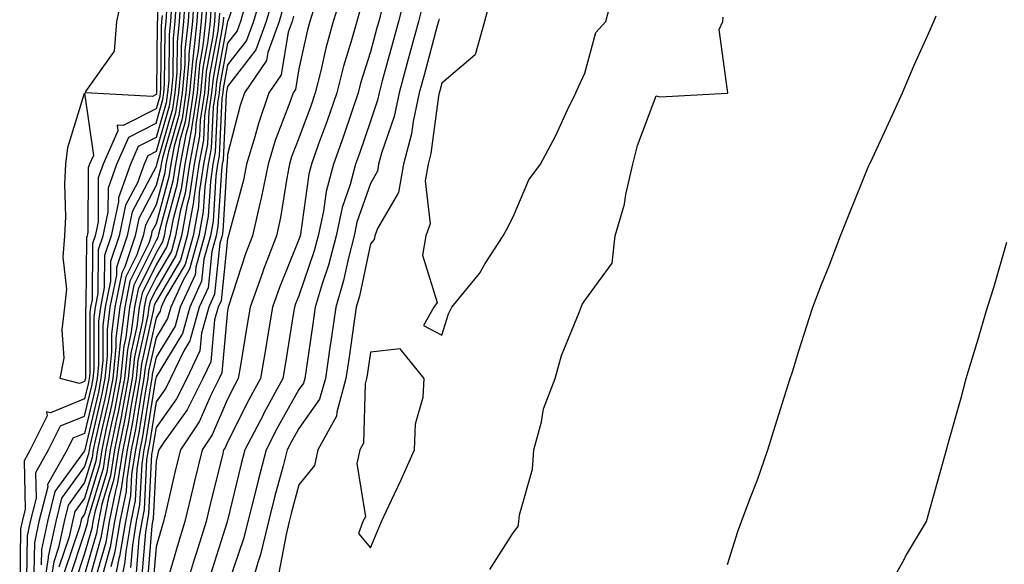
# Model space of a CAD drawing. Units: inches. Extents: x 947363 to 950003, y 7268858 to 7271498.
# Drawn here: x 949729 to 949867, y 7270196 to 7270272 of the extents above; entities that cross this region are included whole.
import ezdxf

# ---------------------------------------------------------------- set-up
doc = ezdxf.new("R2010")
doc.units = ezdxf.units.IN
doc.header["$MEASUREMENT"] = 0
doc.layers.add('Contour_94737268', color=7, linetype='Continuous', true_color=0x416d22)

msp = doc.modelspace()

# ---------------------------------------------------------------- linework, layer by layer
at = {"layer": 'Contour_94737268'}
for points in [[(949748.28, 7270281.69, 3192), (949748.23, 7270272.1, 3192), (949748.22, 7270271.92, 3192), (949748.2, 7270271.77, 3192), (949748.12, 7270261.99, 3192), (949748.12, 7270261.92, 3192), (949748.11, 7270261.86, 3192), (949748.05, 7270261.68, 3192), (949747.54, 7270261.41, 3192), (949738.17, 7270261.92, 3192), (949738.22, 7270262.09, 3192), (949742.24, 7270267.73, 3192), (949742.58, 7270271.92, 3192), (949743.53, 7270276.44, 3192)], [(949760.67, 7270279.3, 3208), (949758.08, 7270271.95, 3208), (949758.07, 7270271.92, 3208), (949758.07, 7270271.9, 3208), (949758.05, 7270271.88, 3208), (949756.49, 7270263.48, 3208), (949756.35, 7270261.92, 3208), (949756.06, 7270259.93, 3208), (949755.78, 7270254.19, 3208), (949755.35, 7270251.92, 3208), (949754.88, 7270248.75, 3208), (949754.66, 7270245.31, 3208), (949754.04, 7270241.92, 3208), (949752.74, 7270237.23, 3208), (949751.83, 7270235.7, 3208), (949750.11, 7270231.92, 3208), (949749.66, 7270230.31, 3208), (949748.05, 7270227.67, 3208), (949747.01, 7270222.96, 3208), (949746.9, 7270221.92, 3208), (949746.63, 7270220.5, 3208), (949745.66, 7270214.31, 3208), (949745.17, 7270211.92, 3208), (949744.63, 7270208.5, 3208), (949744.48, 7270205.49, 3208), (949743.76, 7270201.92, 3208), (949742.95, 7270197.02, 3208), (949742.86, 7270196.73, 3208), (949741.89, 7270191.92, 3208)], [(949752.84, 7270276.71, 3199), (949752.52, 7270271.92, 3199), (949752.09, 7270267.88, 3199), (949752.07, 7270265.94, 3199), (949751.72, 7270261.92, 3199), (949751.24, 7270258.73, 3199), (949749.77, 7270253.64, 3199), (949749.44, 7270251.92, 3199), (949749.26, 7270250.71, 3199), (949748.05, 7270246.24, 3199), (949746.57, 7270243.4, 3199), (949746.25, 7270241.92, 3199), (949745.35, 7270239.22, 3199), (949743.83, 7270236.14, 3199), (949742.97, 7270231.92, 3199), (949742.42, 7270227.55, 3199), (949742.42, 7270226.29, 3199), (949741.98, 7270221.92, 3199), (949741.35, 7270218.62, 3199), (949740.32, 7270214.19, 3199), (949739.85, 7270211.92, 3199), (949739.6, 7270210.37, 3199), (949738.05, 7270205.16, 3199), (949736.68, 7270203.29, 3199), (949736.33, 7270201.92, 3199), (949735.88, 7270199.75, 3199), (949734.46, 7270195.51, 3199)], [(949753.45, 7270276.52, 3200), (949753.14, 7270271.92, 3200), (949752.65, 7270267.32, 3200), (949752.64, 7270266.51, 3200), (949752.23, 7270261.92, 3200), (949751.69, 7270258.28, 3200), (949750.58, 7270254.45, 3200), (949750.1, 7270251.92, 3200), (949749.83, 7270250.14, 3200), (949748.05, 7270243.56, 3200), (949747.48, 7270242.49, 3200), (949747.37, 7270241.92, 3200), (949747.02, 7270240.89, 3200), (949744.4, 7270235.57, 3200), (949743.66, 7270231.92, 3200), (949743.03, 7270226.94, 3200), (949743.03, 7270226.9, 3200), (949742.52, 7270221.92, 3200), (949741.81, 7270218.16, 3200), (949741.06, 7270214.93, 3200), (949740.44, 7270211.92, 3200), (949740.12, 7270209.85, 3200), (949738.05, 7270202.95, 3200), (949737.62, 7270202.35, 3200), (949737.5, 7270201.92, 3200), (949737.37, 7270201.24, 3200), (949735.2, 7270194.77, 3200)], [(949763.12, 7270276.85, 3210), (949761.67, 7270271.92, 3210), (949760.72, 7270269.25, 3210), (949758.05, 7270265.84, 3210), (949757.43, 7270262.54, 3210), (949757.39, 7270261.92, 3210), (949757.27, 7270261.14, 3210), (949756.89, 7270253.08, 3210), (949756.66, 7270251.92, 3210), (949756.42, 7270250.29, 3210), (949756.03, 7270243.94, 3210), (949755.66, 7270241.92, 3210), (949754.74, 7270238.61, 3210), (949754.42, 7270235.55, 3210), (949752.77, 7270231.92, 3210), (949751.74, 7270228.23, 3210), (949748.05, 7270222.18, 3210), (949748, 7270221.97, 3210), (949748, 7270221.92, 3210), (949747.98, 7270221.85, 3210), (949746.63, 7270213.34, 3210), (949746.35, 7270211.92, 3210), (949746.04, 7270209.91, 3210), (949745.75, 7270204.22, 3210), (949745.28, 7270201.92, 3210), (949744.73, 7270198.6, 3210), (949744.48, 7270195.49, 3210)], [(949783.2, 7270276.77, 3218), (949782.01, 7270271.92, 3218), (949781.17, 7270268.8, 3218), (949779.72, 7270263.59, 3218), (949779.26, 7270261.92, 3218), (949779.06, 7270260.91, 3218), (949778.05, 7270257.97, 3218), (949776.54, 7270253.43, 3218), (949775.99, 7270251.92, 3218), (949775.23, 7270249.1, 3218), (949774.11, 7270245.86, 3218), (949773.26, 7270241.92, 3218), (949772.19, 7270237.78, 3218), (949771.3, 7270235.17, 3218), (949770.34, 7270231.92, 3218), (949770.05, 7270229.92, 3218), (949769, 7270222.87, 3218), (949768.86, 7270221.92, 3218), (949768.68, 7270221.29, 3218), (949768.05, 7270220.39, 3218), (949765.02, 7270214.95, 3218), (949763.45, 7270211.92, 3218), (949762.34, 7270207.63, 3218), (949761.88, 7270205.75, 3218), (949760.9, 7270201.92, 3218), (949760.34, 7270199.63, 3218), (949758.05, 7270192.89, 3218)], [(949751.53, 7270275.4, 3197), (949751.29, 7270271.92, 3197), (949750.98, 7270268.99, 3197), (949750.94, 7270264.81, 3197), (949750.69, 7270261.92, 3197), (949750.34, 7270259.63, 3197), (949748.15, 7270252.02, 3197), (949748.13, 7270251.92, 3197), (949748.12, 7270251.85, 3197), (949748.05, 7270251.6, 3197), (949744.71, 7270245.26, 3197), (949744.02, 7270241.92, 3197), (949742.52, 7270237.45, 3197), (949742.51, 7270236.38, 3197), (949741.6, 7270231.92, 3197), (949741.21, 7270228.76, 3197), (949741.19, 7270225.06, 3197), (949740.88, 7270221.92, 3197), (949740.43, 7270219.54, 3197), (949738.83, 7270212.7, 3197), (949738.67, 7270211.92, 3197), (949738.59, 7270211.38, 3197), (949738.05, 7270209.6, 3197), (949734.82, 7270205.15, 3197), (949734, 7270201.92, 3197), (949732.96, 7270197.01, 3197), (949732.96, 7270196.83, 3197), (949732.22, 7270191.92, 3197)], [(949752.19, 7270276.06, 3198), (949751.91, 7270271.92, 3198), (949751.54, 7270268.43, 3198), (949751.51, 7270265.38, 3198), (949751.2, 7270261.92, 3198), (949750.79, 7270259.18, 3198), (949748.96, 7270252.83, 3198), (949748.78, 7270251.92, 3198), (949748.68, 7270251.29, 3198), (949748.05, 7270248.92, 3198), (949745.64, 7270244.33, 3198), (949745.13, 7270241.92, 3198), (949743.67, 7270237.55, 3198), (949743.26, 7270236.71, 3198), (949742.29, 7270231.92, 3198), (949741.82, 7270228.15, 3198), (949741.81, 7270225.68, 3198), (949741.43, 7270221.92, 3198), (949740.89, 7270219.08, 3198), (949739.57, 7270213.44, 3198), (949739.26, 7270211.92, 3198), (949739.09, 7270210.88, 3198), (949738.05, 7270207.38, 3198), (949735.76, 7270204.21, 3198), (949735.17, 7270201.92, 3198), (949734.4, 7270198.27, 3198), (949733.72, 7270196.25, 3198), (949733.06, 7270191.92, 3198)], [(949754.03, 7270275.94, 3201), (949753.75, 7270271.92, 3201), (949753.24, 7270267.11, 3201), (949753.18, 7270266.79, 3201), (949752.75, 7270261.92, 3201), (949752.13, 7270257.84, 3201), (949751.39, 7270255.26, 3201), (949750.76, 7270251.92, 3201), (949750.4, 7270249.57, 3201), (949748.44, 7270242.31, 3201), (949748.36, 7270241.92, 3201), (949748.29, 7270241.68, 3201), (949748.05, 7270241.26, 3201), (949744.96, 7270235.01, 3201), (949744.34, 7270231.92, 3201), (949743.8, 7270227.67, 3201), (949743.53, 7270226.44, 3201), (949743.07, 7270221.92, 3201), (949742.27, 7270217.7, 3201), (949741.8, 7270215.67, 3201), (949741.03, 7270211.92, 3201), (949740.63, 7270209.34, 3201), (949738.56, 7270202.43, 3201), (949738.46, 7270201.92, 3201), (949738.4, 7270201.57, 3201), (949738.05, 7270200.35, 3201), (949735.93, 7270194.04, 3201)], [(949754.6, 7270275.37, 3202), (949754.37, 7270271.92, 3202), (949753.93, 7270267.8, 3202), (949753.66, 7270266.31, 3202), (949753.26, 7270261.92, 3202), (949752.58, 7270257.39, 3202), (949752.2, 7270256.07, 3202), (949751.41, 7270251.92, 3202), (949750.97, 7270249, 3202), (949749.43, 7270243.3, 3202), (949749.17, 7270241.92, 3202), (949748.93, 7270241.04, 3202), (949748.05, 7270239.54, 3202), (949745.53, 7270234.44, 3202), (949745.01, 7270231.92, 3202), (949744.58, 7270228.45, 3202), (949744.03, 7270225.94, 3202), (949743.62, 7270221.92, 3202), (949742.74, 7270217.23, 3202), (949742.54, 7270216.41, 3202), (949741.62, 7270211.92, 3202), (949741.14, 7270208.83, 3202), (949739.51, 7270203.38, 3202), (949739.21, 7270201.92, 3202), (949739.05, 7270200.92, 3202), (949738.05, 7270197.42, 3202), (949736.66, 7270193.31, 3202)], [(949755.18, 7270274.79, 3203), (949754.98, 7270271.92, 3203), (949754.61, 7270268.48, 3203), (949754.12, 7270265.85, 3203), (949753.78, 7270261.92, 3203), (949753.03, 7270256.94, 3203), (949753.02, 7270256.89, 3203), (949752.06, 7270251.92, 3203), (949751.55, 7270248.42, 3203), (949750.42, 7270244.29, 3203), (949749.98, 7270241.92, 3203), (949749.56, 7270240.41, 3203), (949748.05, 7270237.83, 3203), (949746.1, 7270233.87, 3203), (949745.7, 7270231.92, 3203), (949745.35, 7270229.22, 3203), (949744.52, 7270225.45, 3203), (949744.16, 7270221.92, 3203), (949743.26, 7270217.13, 3203), (949743.21, 7270216.76, 3203), (949742.21, 7270211.92, 3203), (949741.65, 7270208.32, 3203), (949740.45, 7270204.32, 3203), (949739.97, 7270201.92, 3203), (949739.7, 7270200.27, 3203), (949738.05, 7270194.49, 3203)], [(949764.51, 7270275.46, 3211), (949763.48, 7270271.92, 3211), (949762.03, 7270267.94, 3211), (949758.05, 7270262.82, 3211), (949757.91, 7270262.06, 3211), (949757.89, 7270261.92, 3211), (949757.87, 7270261.74, 3211), (949757.43, 7270252.54, 3211), (949757.32, 7270251.92, 3211), (949757.19, 7270251.06, 3211), (949756.71, 7270243.26, 3211), (949756.47, 7270241.92, 3211), (949755.85, 7270239.72, 3211), (949755.34, 7270234.63, 3211), (949754.09, 7270231.92, 3211), (949752.78, 7270227.19, 3211), (949751.94, 7270225.81, 3211), (949750.09, 7270221.92, 3211), (949749.41, 7270220.56, 3211), (949748.05, 7270218.67, 3211), (949747.13, 7270212.84, 3211), (949746.94, 7270211.92, 3211), (949746.73, 7270210.6, 3211), (949746.37, 7270203.6, 3211), (949746.04, 7270201.92, 3211), (949745.64, 7270199.51, 3211), (949745.25, 7270194.72, 3211)], [(949774.1, 7270275.87, 3215), (949772.85, 7270271.92, 3215), (949771.82, 7270268.15, 3215), (949771.13, 7270265, 3215), (949770.34, 7270261.92, 3215), (949769.76, 7270260.21, 3215), (949768.05, 7270255.57, 3215), (949767.03, 7270252.94, 3215), (949766.72, 7270251.92, 3215), (949766.39, 7270250.26, 3215), (949765.49, 7270244.48, 3215), (949764.92, 7270241.92, 3215), (949763.01, 7270236.96, 3215), (949762.98, 7270236.85, 3215), (949761.23, 7270231.92, 3215), (949760.77, 7270229.2, 3215), (949759.86, 7270223.73, 3215), (949759.55, 7270221.92, 3215), (949759.03, 7270220.94, 3215), (949758.05, 7270219.02, 3215), (949755.91, 7270214.06, 3215), (949754.48, 7270211.92, 3215), (949753.32, 7270207.19, 3215), (949753.22, 7270206.75, 3215), (949752.06, 7270201.92, 3215), (949751.12, 7270198.85, 3215), (949749.56, 7270193.43, 3215)], [(949794.87, 7270275.1, 3221), (949794.03, 7270271.92, 3221), (949792.73, 7270267.24, 3221), (949788.05, 7270263.28, 3221), (949787.76, 7270262.21, 3221), (949787.68, 7270261.92, 3221), (949787.58, 7270261.45, 3221), (949786.53, 7270253.44, 3221), (949786.13, 7270251.92, 3221), (949785.72, 7270249.59, 3221), (949786.4, 7270243.57, 3221), (949785.81, 7270241.92, 3221), (949785.33, 7270239.2, 3221), (949787.4, 7270232.57, 3221), (949786.94, 7270231.92, 3221), (949785.49, 7270229.36, 3221), (949788.05, 7270227.97, 3221)], [(949788.05, 7270227.97, 3221), (949788.99, 7270230.98, 3221), (949789.44, 7270231.92, 3221), (949793.33, 7270236.64, 3221), (949794.14, 7270238.01, 3221), (949796.62, 7270241.92, 3221), (949797.16, 7270242.81, 3221), (949798.05, 7270244.56, 3221), (949800.23, 7270249.74, 3221), (949801.88, 7270251.92, 3221), (949804.03, 7270255.94, 3221), (949805.66, 7270259.53, 3221), (949806.82, 7270261.92, 3221), (949807.2, 7270262.77, 3221), (949808.05, 7270264.66, 3221), (949809.6, 7270270.37, 3221), (949811, 7270271.92, 3221), (949812.02, 7270275.89, 3221)], [(949729.96, 7270193.83, 3194), (949730.06, 7270199.91, 3194), (949730.48, 7270201.92, 3194), (949731.31, 7270205.18, 3194), (949731.22, 7270208.75, 3194), (949733.01, 7270211.92, 3194), (949734.69, 7270215.28, 3194), (949738.05, 7270216.66, 3194), (949739.05, 7270220.92, 3194), (949739.24, 7270221.92, 3194), (949739.37, 7270223.24, 3194), (949739.4, 7270230.57, 3194), (949739.56, 7270231.92, 3194), (949739.94, 7270233.81, 3194), (949740, 7270239.97, 3194), (949740.66, 7270241.92, 3194), (949741.35, 7270245.22, 3194), (949741.37, 7270248.6, 3194), (949742.55, 7270251.92, 3194), (949744.24, 7270255.73, 3194), (949748.05, 7270257.68, 3194), (949749, 7270260.97, 3194), (949749.14, 7270261.92, 3194), (949749.25, 7270263.12, 3194), (949749.31, 7270270.66, 3194), (949749.45, 7270271.92, 3194), (949749.54, 7270273.41, 3194)], [(949750.21, 7270274.08, 3195), (949750.06, 7270271.92, 3195), (949749.87, 7270270.1, 3195), (949749.82, 7270263.69, 3195), (949749.66, 7270261.92, 3195), (949749.45, 7270260.52, 3195), (949748.05, 7270255.68, 3195), (949745.56, 7270254.41, 3195), (949744.47, 7270251.92, 3195), (949742.77, 7270247.2, 3195), (949742.77, 7270246.64, 3195), (949741.78, 7270241.92, 3195), (949740.84, 7270239.13, 3195), (949740.8, 7270234.67, 3195), (949740.25, 7270231.92, 3195), (949740, 7270229.97, 3195), (949739.98, 7270223.85, 3195), (949739.79, 7270221.92, 3195), (949739.51, 7270220.46, 3195), (949738.05, 7270214.23, 3195), (949736.41, 7270213.56, 3195), (949735.59, 7270211.92, 3195), (949732.87, 7270207.1, 3195), (949732.88, 7270206.75, 3195), (949731.65, 7270201.92, 3195), (949731.03, 7270198.94, 3195), (949730.96, 7270194.83, 3195)], [(949750.86, 7270274.73, 3196), (949750.68, 7270271.92, 3196), (949750.42, 7270269.55, 3196), (949750.38, 7270264.25, 3196), (949750.17, 7270261.92, 3196), (949749.9, 7270260.07, 3196), (949748.05, 7270253.68, 3196), (949746.89, 7270253.08, 3196), (949746.37, 7270251.92, 3196), (949745.43, 7270249.3, 3196), (949743.79, 7270246.18, 3196), (949742.89, 7270241.92, 3196), (949741.68, 7270238.29, 3196), (949741.66, 7270235.53, 3196), (949740.93, 7270231.92, 3196), (949740.61, 7270229.36, 3196), (949740.59, 7270224.46, 3196), (949740.34, 7270221.92, 3196), (949739.97, 7270220, 3196), (949738.09, 7270211.96, 3196), (949738.08, 7270211.92, 3196), (949738.08, 7270211.89, 3196), (949738.05, 7270211.81, 3196), (949733.88, 7270206.09, 3196), (949732.83, 7270201.92, 3196), (949732, 7270197.97, 3196), (949731.96, 7270195.83, 3196)], [(949755.76, 7270274.21, 3204), (949755.6, 7270271.92, 3204), (949755.31, 7270269.18, 3204), (949754.6, 7270265.37, 3204), (949754.29, 7270261.92, 3204), (949753.63, 7270257.5, 3204), (949753.58, 7270256.39, 3204), (949752.73, 7270251.92, 3204), (949752.11, 7270247.86, 3204), (949751.42, 7270245.29, 3204), (949750.79, 7270241.92, 3204), (949750.2, 7270239.77, 3204), (949748.05, 7270236.12, 3204), (949746.66, 7270233.31, 3204), (949746.38, 7270231.92, 3204), (949746.14, 7270230.01, 3204), (949745.02, 7270224.95, 3204), (949744.71, 7270221.92, 3204), (949743.94, 7270217.81, 3204), (949743.69, 7270216.28, 3204), (949742.81, 7270211.92, 3204), (949742.16, 7270207.81, 3204), (949741.4, 7270205.27, 3204), (949740.73, 7270201.92, 3204), (949740.34, 7270199.63, 3204), (949738.2, 7270192.07, 3204)], [(949756.33, 7270273.64, 3205), (949756.21, 7270271.92, 3205), (949755.99, 7270269.86, 3205), (949755.07, 7270264.9, 3205), (949754.81, 7270261.92, 3205), (949754.23, 7270258.1, 3205), (949754.13, 7270255.84, 3205), (949753.38, 7270251.92, 3205), (949752.69, 7270247.28, 3205), (949752.42, 7270246.29, 3205), (949751.6, 7270241.92, 3205), (949750.83, 7270239.14, 3205), (949748.05, 7270234.4, 3205), (949747.23, 7270232.74, 3205), (949747.06, 7270231.92, 3205), (949746.92, 7270230.79, 3205), (949745.52, 7270224.45, 3205), (949745.26, 7270221.92, 3205), (949744.61, 7270218.48, 3205), (949744.18, 7270215.79, 3205), (949743.39, 7270211.92, 3205), (949742.67, 7270207.3, 3205), (949742.35, 7270206.22, 3205), (949741.49, 7270201.92, 3205), (949741, 7270198.97, 3205), (949739.36, 7270193.23, 3205)], [(949760.63, 7270274.5, 3209), (949759.88, 7270271.92, 3209), (949759.39, 7270270.58, 3209), (949758.05, 7270268.86, 3209), (949756.97, 7270263, 3209), (949756.87, 7270261.92, 3209), (949756.66, 7270260.53, 3209), (949756.33, 7270253.64, 3209), (949756.01, 7270251.92, 3209), (949755.65, 7270249.52, 3209), (949755.34, 7270244.63, 3209), (949754.85, 7270241.92, 3209), (949753.62, 7270237.49, 3209), (949753.51, 7270236.46, 3209), (949751.44, 7270231.92, 3209), (949750.7, 7270229.27, 3209), (949748.05, 7270224.93, 3209), (949747.5, 7270222.47, 3209), (949747.45, 7270221.92, 3209), (949747.31, 7270221.18, 3209), (949746.15, 7270213.82, 3209), (949745.76, 7270211.92, 3209), (949745.34, 7270209.21, 3209), (949745.11, 7270204.86, 3209), (949744.52, 7270201.92, 3209), (949743.82, 7270197.69, 3209), (949743.7, 7270196.27, 3209), (949742.82, 7270191.92, 3209)], [(949765.91, 7270274.06, 3212), (949765.29, 7270271.92, 3212), (949763.71, 7270267.58, 3212), (949763.53, 7270266.44, 3212), (949760.44, 7270261.92, 3212), (949759.83, 7270260.14, 3212), (949758.05, 7270253.3, 3212), (949757.99, 7270251.98, 3212), (949757.97, 7270251.92, 3212), (949757.96, 7270251.83, 3212), (949757.4, 7270242.57, 3212), (949757.28, 7270241.92, 3212), (949756.98, 7270240.85, 3212), (949756.24, 7270233.73, 3212), (949755.42, 7270231.92, 3212), (949754.42, 7270228.29, 3212), (949754.18, 7270225.79, 3212), (949752.36, 7270221.92, 3212), (949750.91, 7270219.06, 3212), (949748.05, 7270215.07, 3212), (949747.62, 7270212.35, 3212), (949747.53, 7270211.92, 3212), (949747.43, 7270211.3, 3212), (949747.01, 7270202.96, 3212), (949746.8, 7270201.92, 3212), (949746.55, 7270200.42, 3212), (949746.02, 7270193.95, 3212)], [(949770.28, 7270274.15, 3214), (949769.57, 7270271.92, 3214), (949769.24, 7270270.73, 3214), (949768.05, 7270265.28, 3214), (949767.57, 7270262.4, 3214), (949767.25, 7270261.92, 3214), (949766.83, 7270260.7, 3214), (949764.73, 7270255.24, 3214), (949763.72, 7270251.92, 3214), (949762.78, 7270247.19, 3214), (949762.57, 7270246.44, 3214), (949761.57, 7270241.92, 3214), (949760.59, 7270239.38, 3214), (949758.17, 7270232.04, 3214), (949758.13, 7270231.92, 3214), (949758.12, 7270231.85, 3214), (949758.05, 7270231.46, 3214), (949757.26, 7270222.71, 3214), (949756.88, 7270221.92, 3214), (949755.7, 7270219.57, 3214), (949754.1, 7270215.87, 3214), (949751.45, 7270211.92, 3214), (949750.78, 7270209.19, 3214), (949749.41, 7270203.28, 3214), (949749.08, 7270201.92, 3214), (949748.84, 7270201.13, 3214), (949748.05, 7270198.38, 3214), (949747.56, 7270192.41, 3214)], [(949779.59, 7270273.46, 3217), (949779.22, 7270271.92, 3217), (949778.97, 7270271, 3217), (949778.05, 7270267.67, 3217), (949776.69, 7270263.28, 3217), (949776.35, 7270261.92, 3217), (949775.45, 7270259.32, 3217), (949774.25, 7270255.72, 3217), (949772.88, 7270251.92, 3217), (949771.86, 7270248.11, 3217), (949771.49, 7270245.36, 3217), (949770.74, 7270241.92, 3217), (949770.19, 7270239.78, 3217), (949768.05, 7270233.49, 3217), (949767.59, 7270232.38, 3217), (949767.43, 7270231.92, 3217), (949767.31, 7270231.18, 3217), (949766.13, 7270223.84, 3217), (949765.8, 7270221.92, 3217), (949763.11, 7270216.98, 3217), (949763.07, 7270216.9, 3217), (949760.48, 7270211.92, 3217), (949759.98, 7270209.99, 3217), (949758.05, 7270202.06, 3217), (949758.02, 7270201.95, 3217), (949758.02, 7270201.92, 3217), (949758, 7270201.87, 3217), (949755.6, 7270194.37, 3217)], [(949785.44, 7270274.53, 3219), (949784.8, 7270271.92, 3219), (949783.59, 7270267.46, 3219), (949783.35, 7270266.62, 3219), (949782.07, 7270261.92, 3219), (949781.36, 7270258.61, 3219), (949779.62, 7270253.49, 3219), (949779.21, 7270251.92, 3219), (949779.04, 7270250.93, 3219), (949778.05, 7270249.22, 3219), (949776.17, 7270243.8, 3219), (949775.76, 7270241.92, 3219), (949774.97, 7270238.84, 3219), (949774.31, 7270235.66, 3219), (949773.22, 7270231.92, 3219), (949772.55, 7270227.42, 3219), (949772.39, 7270226.26, 3219), (949771.75, 7270221.92, 3219), (949770.95, 7270219.02, 3219), (949768.05, 7270214.92, 3219), (949766.98, 7270212.99, 3219), (949766.42, 7270211.92, 3219), (949765.85, 7270209.72, 3219), (949764.65, 7270205.32, 3219), (949763.79, 7270201.92, 3219), (949762.67, 7270197.3, 3219), (949762.28, 7270196.15, 3219), (949761.07, 7270191.92, 3219)], [(949748.89, 7270272.76, 3193), (949748.83, 7270271.92, 3193), (949748.75, 7270271.22, 3193), (949748.68, 7270262.55, 3193), (949748.63, 7270261.92, 3193), (949748.56, 7270261.41, 3193), (949748.05, 7270259.67, 3193), (949743.46, 7270257.33, 3193), (949742.6, 7270257.37, 3193), (949742.71, 7270256.58, 3193), (949740.65, 7270251.92, 3193), (949739.96, 7270250.01, 3193), (949739.93, 7270243.8, 3193), (949739.53, 7270241.92, 3193), (949739.16, 7270240.81, 3193), (949739.09, 7270232.96, 3193), (949738.88, 7270231.92, 3193), (949738.79, 7270231.18, 3193), (949738.76, 7270222.63, 3193), (949738.69, 7270221.92, 3193), (949738.59, 7270221.38, 3193), (949738.05, 7270219.08, 3193), (949733.25, 7270217.12, 3193), (949732.73, 7270217.24, 3193), (949732.81, 7270216.68, 3193), (949730.42, 7270211.92, 3193), (949729.57, 7270210.4, 3193), (949729.74, 7270203.61, 3193), (949729.31, 7270201.92, 3193), (949729.09, 7270200.88, 3193), (949728.96, 7270192.83, 3193)], [(949756.91, 7270273.06, 3206), (949756.83, 7270271.92, 3206), (949756.68, 7270270.55, 3206), (949755.54, 7270264.43, 3206), (949755.33, 7270261.92, 3206), (949754.84, 7270258.71, 3206), (949754.68, 7270255.29, 3206), (949754.04, 7270251.92, 3206), (949753.32, 7270247.19, 3206), (949753.29, 7270246.68, 3206), (949752.42, 7270241.92, 3206), (949751.47, 7270238.5, 3206), (949748.05, 7270232.69, 3206), (949747.8, 7270232.17, 3206), (949747.74, 7270231.92, 3206), (949747.7, 7270231.57, 3206), (949746.01, 7270223.96, 3206), (949745.8, 7270221.92, 3206), (949745.29, 7270219.16, 3206), (949744.67, 7270215.3, 3206), (949743.99, 7270211.92, 3206), (949743.24, 7270207.11, 3206), (949743.22, 7270206.75, 3206), (949742.25, 7270201.92, 3206), (949741.64, 7270198.33, 3206), (949740.53, 7270194.4, 3206)], [(949757.48, 7270272.49, 3207), (949757.44, 7270271.92, 3207), (949757.37, 7270271.24, 3207), (949756.02, 7270263.95, 3207), (949755.83, 7270261.92, 3207), (949755.44, 7270259.31, 3207), (949755.23, 7270254.74, 3207), (949754.69, 7270251.92, 3207), (949754.1, 7270247.97, 3207), (949753.98, 7270245.99, 3207), (949753.23, 7270241.92, 3207), (949752.1, 7270237.87, 3207), (949749.39, 7270233.26, 3207), (949748.78, 7270231.92, 3207), (949748.62, 7270231.35, 3207), (949748.05, 7270230.42, 3207), (949746.51, 7270223.46, 3207), (949746.35, 7270221.92, 3207), (949745.96, 7270219.83, 3207), (949745.17, 7270214.8, 3207), (949744.57, 7270211.92, 3207), (949743.94, 7270207.81, 3207), (949743.85, 7270206.12, 3207), (949743, 7270201.92, 3207), (949742.3, 7270197.67, 3207), (949741.7, 7270195.57, 3207)], [(949767.31, 7270272.66, 3213), (949767.08, 7270271.92, 3213), (949766.54, 7270270.41, 3213), (949765.55, 7270264.42, 3213), (949763.85, 7270261.92, 3213), (949762.37, 7270257.6, 3213), (949761.88, 7270255.75, 3213), (949760.72, 7270251.92, 3213), (949760.27, 7270249.7, 3213), (949758.25, 7270242.12, 3213), (949758.2, 7270241.92, 3213), (949758.16, 7270241.81, 3213), (949758.05, 7270241.48, 3213), (949757.16, 7270232.81, 3213), (949756.75, 7270231.92, 3213), (949756.25, 7270230.12, 3213), (949755.72, 7270224.25, 3213), (949754.61, 7270221.92, 3213), (949752.42, 7270217.55, 3213), (949749.17, 7270213.04, 3213), (949748.42, 7270211.92, 3213), (949748.34, 7270211.63, 3213), (949748.05, 7270210.36, 3213), (949747.64, 7270202.33, 3213), (949747.55, 7270201.92, 3213), (949747.45, 7270201.32, 3213), (949746.79, 7270193.18, 3213)], [(949776.59, 7270273.38, 3216), (949776.14, 7270271.92, 3216), (949775.41, 7270269.28, 3216), (949774.3, 7270265.67, 3216), (949773.34, 7270261.92, 3216), (949771.99, 7270257.98, 3216), (949770.75, 7270254.62, 3216), (949769.79, 7270251.92, 3216), (949769.42, 7270250.55, 3216), (949768.27, 7270242.14, 3216), (949768.23, 7270241.92, 3216), (949768.19, 7270241.78, 3216), (949768.05, 7270241.37, 3216), (949765.31, 7270234.66, 3216), (949764.33, 7270231.92, 3216), (949763.6, 7270227.47, 3216), (949763.44, 7270226.53, 3216), (949762.68, 7270221.92, 3216), (949761.05, 7270218.92, 3216), (949758.05, 7270213, 3216), (949757.73, 7270212.24, 3216), (949757.5, 7270211.92, 3216), (949757.33, 7270211.2, 3216), (949755.62, 7270204.35, 3216), (949755.04, 7270201.92, 3216), (949753.69, 7270197.56, 3216), (949753.38, 7270196.59, 3216), (949751.99, 7270191.92, 3216)], [(949787.69, 7270272.28, 3220), (949787.59, 7270271.92, 3220), (949787.42, 7270271.3, 3220), (949785.56, 7270264.41, 3220), (949784.88, 7270261.92, 3220), (949784.02, 7270257.89, 3220), (949783.79, 7270256.18, 3220), (949782.67, 7270251.92, 3220), (949781.99, 7270247.98, 3220), (949779.06, 7270242.93, 3220), (949778.69, 7270241.92, 3220), (949778.6, 7270241.37, 3220), (949778.05, 7270240.76, 3220), (949776.53, 7270233.44, 3220), (949776.08, 7270231.92, 3220), (949775.75, 7270229.62, 3220), (949775.07, 7270224.9, 3220), (949774.63, 7270221.92, 3220), (949773.34, 7270217.21, 3220), (949773.33, 7270216.64, 3220), (949770.71, 7270211.92, 3220), (949770.23, 7270209.74, 3220), (949768.05, 7270207.04, 3220), (949766.96, 7270203.01, 3220), (949766.68, 7270201.92, 3220), (949766.24, 7270200.11, 3220), (949765.25, 7270194.72, 3220)], [(949794.77, 7270195.2, 3220), (949798.05, 7270200.31, 3220), (949798.75, 7270201.22, 3220), (949798.85, 7270201.92, 3220), (949798.95, 7270202.82, 3220), (949800.74, 7270209.23, 3220), (949800.92, 7270211.92, 3220), (949802.01, 7270215.88, 3220), (949802.28, 7270217.69, 3220), (949803.92, 7270221.92, 3220), (949804.81, 7270225.16, 3220), (949807.3, 7270231.17, 3220), (949807.55, 7270231.92, 3220), (949807.69, 7270232.28, 3220), (949808.05, 7270232.86, 3220), (949811.88, 7270238.09, 3220), (949812.3, 7270241.92, 3220), (949813.62, 7270246.35, 3220), (949813.8, 7270247.67, 3220), (949814.81, 7270251.92, 3220), (949815.45, 7270254.52, 3220), (949818.05, 7270261.51, 3220), (949818.6, 7270261.37, 3220), (949827.98, 7270261.85, 3220), (949828.05, 7270261.81, 3220), (949828.09, 7270261.92, 3220), (949828.1, 7270261.97, 3220), (949828.05, 7270262.26, 3220), (949826.89, 7270270.76, 3220), (949827.38, 7270271.92, 3220), (949827.46, 7270272.51, 3220)], [(949828.05, 7270195.89, 3219), (949829.48, 7270200.49, 3219), (949830, 7270201.92, 3219), (949831.17, 7270205.05, 3219), (949832.24, 7270207.73, 3219), (949833.69, 7270211.92, 3219), (949834.73, 7270215.24, 3219), (949836.26, 7270220.13, 3219), (949836.82, 7270221.92, 3219), (949837.13, 7270222.84, 3219), (949838.05, 7270225.79, 3219), (949839.52, 7270230.45, 3219), (949839.99, 7270231.92, 3219), (949841.22, 7270235.09, 3219), (949842.26, 7270237.71, 3219), (949843.85, 7270241.92, 3219), (949845.06, 7270244.91, 3219), (949847.85, 7270251.72, 3219), (949847.93, 7270251.92, 3219), (949847.97, 7270252, 3219), (949848.05, 7270252.17, 3219), (949851.13, 7270258.84, 3219), (949852.54, 7270261.92, 3219), (949854.17, 7270265.8, 3219), (949856.03, 7270269.9, 3219), (949856.92, 7270271.92, 3219), (949857.27, 7270272.7, 3219)], [(949850.18, 7270191.92, 3218), (949852.83, 7270196.7, 3218), (949852.98, 7270196.99, 3218), (949855.91, 7270201.92, 3218), (949856.38, 7270203.59, 3218), (949858.05, 7270209.6, 3218), (949858.56, 7270211.41, 3218), (949858.69, 7270211.92, 3218), (949858.95, 7270212.82, 3218), (949860.74, 7270219.23, 3218), (949861.48, 7270221.92, 3218), (949862.95, 7270226.82, 3218), (949863, 7270226.97, 3218), (949864.42, 7270231.92, 3218), (949865.31, 7270234.66, 3218), (949867.14, 7270241.01, 3218)]]:
    msp.add_polyline3d(points, dxfattribs=at)
for points in [[(949738.05, 7270221.51, 3192), (949737.35, 7270221.22, 3192), (949734.61, 7270221.92, 3192), (949735.2, 7270224.77, 3192), (949734.89, 7270228.76, 3192), (949735.29, 7270231.92, 3192), (949735.55, 7270234.42, 3192), (949735.04, 7270238.91, 3192), (949735.26, 7270241.92, 3192), (949735.41, 7270244.56, 3192), (949735.3, 7270249.17, 3192), (949735.43, 7270251.92, 3192), (949735.69, 7270254.28, 3192), (949738.05, 7270261.88, 3192), (949739.29, 7270253.16, 3192), (949738.74, 7270251.92, 3192), (949738.56, 7270251.41, 3192), (949738.52, 7270242.39, 3192), (949738.42, 7270241.92, 3192), (949738.33, 7270241.64, 3192), (949738.24, 7270232.11, 3192), (949738.2, 7270231.92, 3192), (949738.19, 7270231.78, 3192), (949738.16, 7270222.03, 3192), (949738.15, 7270221.92, 3192), (949738.13, 7270221.84, 3192)], [(949778.05, 7270198.21, 3221), (949779.16, 7270200.81, 3221), (949779.63, 7270201.92, 3221), (949781, 7270204.87, 3221), (949782.31, 7270207.66, 3221), (949784.24, 7270211.92, 3221), (949784.37, 7270215.6, 3221), (949785.44, 7270219.31, 3221), (949785.59, 7270221.92, 3221), (949782.2, 7270226.07, 3221), (949778.05, 7270225.63, 3221), (949777.58, 7270222.39, 3221), (949777.51, 7270221.92, 3221), (949777.32, 7270221.19, 3221), (949777.1, 7270212.87, 3221), (949776.58, 7270211.92, 3221), (949776.17, 7270210.04, 3221), (949777.39, 7270202.58, 3221), (949776.98, 7270201.92, 3221), (949776.38, 7270200.25, 3221)]]:
    msp.add_polyline3d(points, close=True, dxfattribs=at)

doc.saveas('drawing.dxf')
